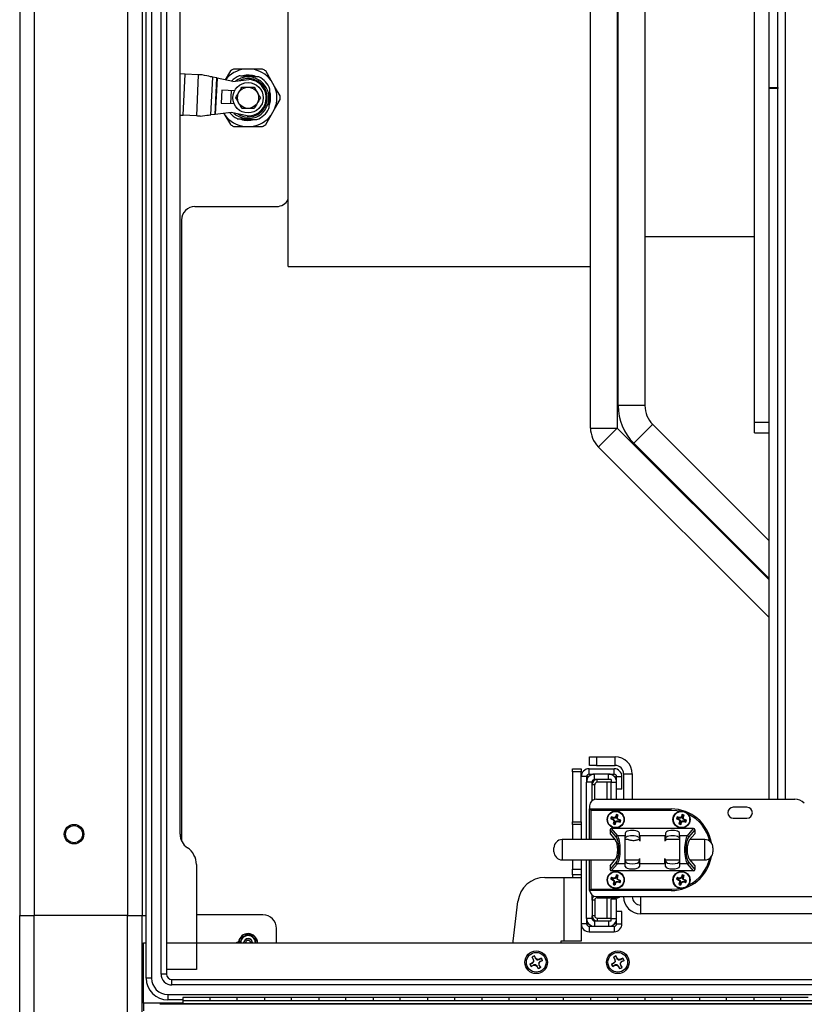
# Model space of a CAD drawing. Units: inches. Extents: x 0.4 to 16.6, y 0.2 to 10.8.
# Drawn here: x 4.9 to 5.7, y 5.9 to 6.8 of the extents above; entities that cross this region are included whole.
import ezdxf

# ---------------------------------------------------------------- set-up
doc = ezdxf.new("R2010")
doc.units = ezdxf.units.IN
doc.header["$MEASUREMENT"] = 0

msp = doc.modelspace()

# ---------------------------------------------------------------- linework, layer by layer
at = {"color": 7, "linetype": 'Continuous', "lineweight": 25}
for p, q in [((5.05466, 5.91031), (5.05466, 7.52281)), ((5.05966, 7.52281), (5.05966, 5.91031)), ((5.06841, 5.91406), (5.06841, 7.51906)), ((5.07341, 7.51906), (5.07341, 5.91406)), ((4.93841, 7.46781), (4.93841, 5.96781)), ((4.95171, 7.46781), (4.95171, 5.96781)), ((5.03761, 7.46781), (5.03761, 5.96781)), ((5.05091, 7.46781), (5.05091, 5.96781)), ((5.62751, 6.72978), (5.62751, 7.41156)), ((5.63551, 6.72978), (5.63551, 7.41156)), ((5.08591, 6.04281), (5.08591, 7.39281)), ((5.46334, 6.41639), (5.46334, 7.10825)), ((5.48784, 7.10825), (5.48784, 6.41639)), ((5.48884, 6.4371), (5.48884, 7.08754)), ((5.51334, 7.08754), (5.51334, 6.4371)), ((5.61414, 6.42177), (5.61414, 7.0635)), ((5.18544, 6.56522), (5.18544, 6.92005)), ((5.09047, 6.74212), (5.08591, 6.74234)), ((5.08864, 6.70417), (5.09047, 6.74212)), ((5.10268, 6.74153), (5.09047, 6.74212)), ((5.10268, 6.74153), (5.10085, 6.70358)), ((5.1322, 6.74499), (5.12749, 6.73683)), ((5.14518, 6.74669), (5.13514, 6.74669)), ((5.15164, 6.74669), (5.14518, 6.74669)), ((5.16964, 6.73629), (5.16462, 6.74499)), ((5.11423, 6.70459), (5.1159, 6.73928)), ((5.11935, 6.73855), (5.1159, 6.73928)), ((5.11935, 6.73855), (5.11773, 6.70497)), ((5.11991, 6.73843), (5.1183, 6.70504)), ((5.13436, 6.73537), (5.11991, 6.73843)), ((5.13436, 6.73537), (5.14922, 6.73702)), ((5.15541, 6.73659), (5.15536, 6.73553)), ((5.17287, 6.7307), (5.16964, 6.73629)), ((5.12431, 6.72728), (5.12374, 6.71549)), ((5.13599, 6.72672), (5.12431, 6.72728)), ((5.13293, 6.72687), (5.13236, 6.71507)), ((5.17789, 6.72201), (5.17287, 6.7307)), ((5.62751, 6.72873), (5.62751, 6.72978)), ((5.62751, 6.72978), (5.63551, 6.72978)), ((5.62751, 6.07501), (5.62751, 6.72873)), ((5.63551, 6.72873), (5.62751, 6.72873)), ((5.63551, 6.72978), (5.63551, 6.72873)), ((5.63551, 6.07501), (5.63551, 6.72873)), ((5.12374, 6.71549), (5.13552, 6.71492)), ((5.16805, 6.71356), (5.16895, 6.71722)), ((5.17287, 6.70992), (5.17789, 6.71861)), ((5.08591, 6.7043), (5.08864, 6.70417)), ((5.10085, 6.70358), (5.08864, 6.70417)), ((5.11773, 6.70497), (5.11423, 6.70459)), ((5.13297, 6.70667), (5.1183, 6.70504)), ((5.12626, 6.70592), (5.12718, 6.70432)), ((5.12718, 6.70432), (5.1322, 6.69563)), ((5.14761, 6.7036), (5.13297, 6.70667)), ((5.16462, 6.69563), (5.16964, 6.70432)), ((5.16964, 6.70432), (5.17287, 6.70992)), ((5.10423, 6.70342), (5.10424, 6.70348)), ((5.14781, 6.70053), (5.1487, 6.70053)), ((5.13514, 6.69393), (5.14518, 6.69393)), ((5.14518, 6.69393), (5.15164, 6.69393)), ((5.15164, 6.69393), (5.16168, 6.69393)), ((5.09961, 6.62031), (5.17461, 6.62031)), ((5.08711, 6.60781), (5.08711, 6.03693)), ((5.51334, 6.59263), (5.61414, 6.59263)), ((5.18544, 6.56522), (5.46334, 6.56522)), ((5.51334, 6.4371), (5.48884, 6.4371)), ((5.46334, 6.41639), (5.48784, 6.41639)), ((5.52051, 6.41978), (5.62751, 6.31278)), ((5.61414, 6.41193), (5.61414, 6.42177)), ((5.61414, 6.41193), (5.62751, 6.41193)), ((5.62751, 6.24207), (5.47051, 6.39907)), ((5.46251, 6.10601), (5.46251, 6.11401)), ((5.46251, 6.11401), (5.46876, 6.11401)), ((5.46876, 6.10601), (5.46251, 6.10601)), ((5.46876, 6.11401), (5.46876, 6.10601)), ((5.46876, 6.11401), (5.48596, 6.11401)), ((5.46876, 6.10601), (5.48596, 6.10601)), ((5.48596, 6.10601), (5.48596, 6.11401)), ((5.44676, 6.10301), (5.45476, 6.10301)), ((5.44676, 6.10024), (5.44676, 6.10301)), ((5.45476, 6.10024), (5.44676, 6.10024)), ((5.44676, 6.10024), (5.44676, 6.05406)), ((5.45476, 6.10301), (5.45476, 6.10024)), ((5.45476, 6.05406), (5.45476, 6.10024)), ((5.46201, 6.09801), (5.46201, 6.10301)), ((5.46201, 6.10301), (5.48501, 6.10301)), ((5.46201, 6.09801), (5.46701, 6.09801)), ((5.46701, 6.09301), (5.46701, 6.09801)), ((5.48001, 6.09801), (5.46701, 6.09801)), ((5.48001, 6.09301), (5.48001, 6.09801)), ((5.48001, 6.09801), (5.48501, 6.09801)), ((5.48501, 6.09801), (5.48501, 6.10301)), ((5.49376, 6.09821), (5.49376, 6.07501)), ((5.49376, 6.09821), (5.50176, 6.09821)), ((5.50176, 6.09821), (5.50176, 6.07501)), ((5.45976, 6.09576), (5.45476, 6.09576)), ((5.45976, 6.09576), (5.45976, 6.09076)), ((5.46176, 6.09576), (5.45976, 6.09576)), ((5.46476, 6.09076), (5.45976, 6.09076)), ((5.45976, 6.03776), (5.45976, 6.09076)), ((5.46476, 6.08826), (5.46476, 6.09076)), ((5.46547, 6.09076), (5.46476, 6.09076)), ((5.46726, 6.08826), (5.46476, 6.08826)), ((5.46476, 6.07401), (5.46476, 6.08826)), ((5.46951, 6.09301), (5.46701, 6.09301)), ((5.46726, 6.07483), (5.46726, 6.08826)), ((5.46951, 6.09051), (5.46951, 6.09301)), ((5.48226, 6.09301), (5.46951, 6.09301)), ((5.48226, 6.09051), (5.46951, 6.09051)), ((5.47851, 6.07501), (5.47851, 6.09051)), ((5.48226, 6.09301), (5.48226, 6.09051)), ((5.48226, 6.09076), (5.48726, 6.09076)), ((5.48226, 6.07501), (5.48226, 6.09051)), ((5.48601, 6.09576), (5.48526, 6.09576)), ((5.48601, 6.09483), (5.48601, 6.09576)), ((5.48726, 6.09576), (5.49226, 6.09576)), ((5.48726, 6.09076), (5.48726, 6.09576)), ((5.48726, 6.07501), (5.48726, 6.09076)), ((5.49226, 6.08426), (5.49226, 6.09576)), ((5.49226, 6.08426), (5.48726, 6.08426)), ((5.46476, 6.07401), (5.46478, 6.07358)), ((5.46476, 6.07356), (5.46476, 6.07401)), ((5.46876, 6.07501), (5.65109, 6.07501)), ((5.46251, 6.06876), (5.46251, 6.06596)), ((5.46251, 6.03776), (5.46251, 6.06596)), ((5.46251, 6.06596), (5.53751, 6.06596)), ((5.53751, 6.06471), (5.46376, 6.06471)), ((5.48717, 6.05968), (5.48718, 6.06087)), ((5.53751, 6.06471), (5.53751, 6.06596)), ((5.54767, 6.05968), (5.54768, 6.06087)), ((5.60716, 6.06751), (5.59466, 6.06751)), ((5.44676, 6.05406), (5.45476, 6.05406)), ((5.44676, 6.05183), (5.44676, 6.05406)), ((5.45476, 6.05183), (5.44676, 6.05183)), ((5.44676, 6.05183), (5.44676, 6.03776)), ((5.45476, 6.05406), (5.45476, 6.05183)), ((5.45476, 6.05183), (5.45476, 6.03776)), ((5.48309, 6.05691), (5.48191, 6.05692)), ((5.48343, 6.05789), (5.4825, 6.05862)), ((5.48309, 6.05691), (5.48411, 6.05656)), ((5.48445, 6.05753), (5.48343, 6.05789)), ((5.48411, 6.05656), (5.48388, 6.05617)), ((5.48411, 6.05656), (5.48516, 6.05561)), ((5.48488, 6.05318), (5.48415, 6.05224)), ((5.48445, 6.05753), (5.48451, 6.05797)), ((5.48587, 6.05761), (5.48445, 6.05753)), ((5.48516, 6.05561), (5.48472, 6.0554)), ((5.48524, 6.05419), (5.4848, 6.05426)), ((5.48524, 6.05419), (5.48488, 6.05318)), ((5.48516, 6.05561), (5.48524, 6.05419)), ((5.48587, 6.05761), (5.48565, 6.05805)), ((5.48586, 6.05283), (5.48585, 6.05165)), ((5.48586, 6.05283), (5.48622, 6.05385)), ((5.48681, 6.05866), (5.48587, 6.05761)), ((5.48622, 6.05385), (5.48716, 6.05491)), ((5.48622, 6.05385), (5.4866, 6.05362)), ((5.48681, 6.05866), (5.48642, 6.05889)), ((5.48717, 6.05968), (5.48681, 6.05866)), ((5.48716, 6.05491), (5.48858, 6.05499)), ((5.48716, 6.05491), (5.48737, 6.05447)), ((5.48778, 6.05832), (5.48814, 6.05934)), ((5.48786, 6.05691), (5.48778, 6.05832)), ((5.48778, 6.05832), (5.48823, 6.05826)), ((5.48786, 6.05691), (5.4883, 6.05712)), ((5.48892, 6.05596), (5.48786, 6.05691)), ((5.48814, 6.05934), (5.48887, 6.06027)), ((5.48858, 6.05499), (5.48851, 6.05454)), ((5.48858, 6.05499), (5.4896, 6.05463)), ((5.48892, 6.05596), (5.48915, 6.05635)), ((5.48994, 6.0556), (5.48892, 6.05596)), ((5.4896, 6.05463), (5.49053, 6.0539)), ((5.48994, 6.0556), (5.49112, 6.05559)), ((5.54359, 6.05691), (5.54241, 6.05692)), ((5.54393, 6.05789), (5.543, 6.05862)), ((5.54359, 6.05691), (5.54461, 6.05656)), ((5.54495, 6.05753), (5.54393, 6.05789)), ((5.54461, 6.05656), (5.54438, 6.05617)), ((5.54461, 6.05656), (5.54566, 6.05561)), ((5.54538, 6.05318), (5.54465, 6.05224)), ((5.54495, 6.05753), (5.54501, 6.05797)), ((5.54637, 6.05761), (5.54495, 6.05753)), ((5.54566, 6.05561), (5.54522, 6.0554)), ((5.54574, 6.05419), (5.5453, 6.05426)), ((5.54574, 6.05419), (5.54538, 6.05318)), ((5.54566, 6.05561), (5.54574, 6.05419)), ((5.54637, 6.05761), (5.54615, 6.05805)), ((5.54636, 6.05283), (5.54635, 6.05165)), ((5.54636, 6.05283), (5.54672, 6.05385)), ((5.54731, 6.05866), (5.54637, 6.05761)), ((5.54672, 6.05385), (5.54766, 6.05491)), ((5.54672, 6.05385), (5.5471, 6.05362)), ((5.54731, 6.05866), (5.54692, 6.05889)), ((5.54767, 6.05968), (5.54731, 6.05866)), ((5.54766, 6.05491), (5.54908, 6.05499)), ((5.54766, 6.05491), (5.54787, 6.05447)), ((5.54828, 6.05832), (5.54864, 6.05934)), ((5.54836, 6.05691), (5.54828, 6.05832)), ((5.54828, 6.05832), (5.54873, 6.05826)), ((5.54836, 6.05691), (5.5488, 6.05712)), ((5.54942, 6.05596), (5.54836, 6.05691)), ((5.54864, 6.05934), (5.54937, 6.06027)), ((5.54908, 6.05499), (5.54901, 6.05454)), ((5.54908, 6.05499), (5.5501, 6.05463)), ((5.54942, 6.05596), (5.54965, 6.05635)), ((5.55044, 6.0556), (5.54942, 6.05596)), ((5.5501, 6.05463), (5.55103, 6.0539)), ((5.55044, 6.0556), (5.55162, 6.05559)), ((5.59466, 6.05751), (5.60716, 6.05751)), ((5.48125, 6.04676), (5.48125, 6.04317)), ((5.4869, 6.0402), (5.48125, 6.04676)), ((5.48125, 6.04317), (5.48643, 6.03715)), ((5.48242, 6.04796), (5.48809, 6.04138)), ((5.55807, 6.04796), (5.48242, 6.04796)), ((5.49525, 6.04378), (5.49525, 6.04138)), ((5.50825, 6.04159), (5.50825, 6.04378)), ((5.53225, 6.04378), (5.53225, 6.04159)), ((5.54525, 6.04138), (5.54525, 6.04378)), ((5.55241, 6.04138), (5.55807, 6.04796)), ((5.55925, 6.04676), (5.5536, 6.0402)), ((5.55406, 6.03715), (5.55925, 6.04317)), ((5.55925, 6.04676), (5.55925, 6.04317)), ((5.48591, 6.03776), (5.43721, 6.03776)), ((5.49525, 6.04138), (5.48809, 6.04138)), ((5.49525, 6.01554), (5.49525, 6.04138)), ((5.49787, 6.03776), (5.49525, 6.03776)), ((5.50825, 6.03776), (5.50759, 6.03776)), ((5.50825, 6.04159), (5.50825, 6.0368)), ((5.50875, 6.04138), (5.50875, 6.03648)), ((5.53175, 6.04138), (5.50875, 6.04138)), ((5.53175, 6.04138), (5.53175, 6.03648)), ((5.53225, 6.04159), (5.53225, 6.0368)), ((5.54525, 6.03776), (5.53225, 6.03776)), ((5.54525, 6.04138), (5.54525, 6.01554)), ((5.55241, 6.04138), (5.54525, 6.04138)), ((5.56846, 6.03776), (5.55459, 6.03776)), ((5.42971, 6.02864), (5.42971, 6.03026)), ((5.42971, 6.02666), (5.42971, 6.02864)), ((5.57596, 6.03026), (5.57596, 6.02864)), ((5.57596, 6.02864), (5.57596, 6.02666)), ((5.43721, 6.01916), (5.48591, 6.01916)), ((5.44676, 6.01916), (5.44676, 6.01051)), ((5.45476, 6.01916), (5.45476, 6.01051)), ((5.45976, 5.96526), (5.45976, 6.01916)), ((5.46251, 5.99096), (5.46251, 6.01916)), ((5.48125, 6.01375), (5.48643, 6.01977)), ((5.48125, 6.01015), (5.4869, 6.01671)), ((5.48809, 6.01554), (5.48242, 6.00896)), ((5.49525, 6.01554), (5.48809, 6.01554)), ((5.49525, 6.01916), (5.50825, 6.01916)), ((5.49525, 6.01314), (5.49525, 6.01554)), ((5.50825, 6.01532), (5.50825, 6.02012)), ((5.50825, 6.01532), (5.50825, 6.01314)), ((5.50875, 6.01554), (5.50875, 6.02043)), ((5.53175, 6.01554), (5.50875, 6.01554)), ((5.53175, 6.01554), (5.53175, 6.02043)), ((5.53225, 6.01532), (5.53225, 6.02012)), ((5.53225, 6.01916), (5.54525, 6.01916)), ((5.53225, 6.01314), (5.53225, 6.01532)), ((5.55241, 6.01554), (5.54525, 6.01554)), ((5.54525, 6.01554), (5.54525, 6.01314)), ((5.55807, 6.00896), (5.55241, 6.01554)), ((5.5536, 6.01671), (5.55925, 6.01015)), ((5.55406, 6.01977), (5.55925, 6.01375)), ((5.55459, 6.01916), (5.56846, 6.01916)), ((5.10091, 6.01475), (5.10091, 5.91831)), ((5.44676, 6.01051), (5.45476, 6.01051)), ((5.44676, 6.00551), (5.44676, 6.01051)), ((5.45476, 6.01051), (5.45476, 6.00551)), ((5.48125, 6.01375), (5.48125, 6.01015)), ((5.55807, 6.00896), (5.48242, 6.00896)), ((5.55925, 6.01375), (5.55925, 6.01015)), ((5.42142, 6.00301), (5.43896, 6.00301)), ((5.43896, 5.94431), (5.43896, 6.00301)), ((5.43896, 6.00301), (5.45476, 6.00301)), ((5.45476, 6.00551), (5.44676, 6.00551)), ((5.44676, 6.00551), (5.44676, 6.00301)), ((5.45476, 6.00551), (5.45476, 6.00301)), ((5.45476, 6.00301), (5.45476, 5.94431)), ((5.48309, 6.00131), (5.48191, 6.00132)), ((5.48343, 6.00229), (5.4825, 6.00302)), ((5.48309, 6.00131), (5.48411, 6.00096)), ((5.48445, 6.00193), (5.48343, 6.00229)), ((5.48411, 6.00096), (5.48388, 6.00057)), ((5.48411, 6.00096), (5.48516, 6.00001)), ((5.48488, 5.99758), (5.48415, 5.99664)), ((5.48445, 6.00193), (5.48451, 6.00237)), ((5.48587, 6.00201), (5.48445, 6.00193)), ((5.48516, 6.00001), (5.48472, 5.9998)), ((5.48524, 5.99859), (5.4848, 5.99866)), ((5.48524, 5.99859), (5.48488, 5.99758)), ((5.48516, 6.00001), (5.48524, 5.99859)), ((5.48587, 6.00201), (5.48565, 6.00245)), ((5.48586, 5.99723), (5.48585, 5.99605)), ((5.48586, 5.99723), (5.48622, 5.99825)), ((5.48681, 6.00306), (5.48587, 6.00201)), ((5.48622, 5.99825), (5.48716, 5.99931)), ((5.48622, 5.99825), (5.4866, 5.99802)), ((5.48681, 6.00306), (5.48642, 6.00329)), ((5.48717, 6.00408), (5.48681, 6.00306)), ((5.48716, 5.99931), (5.48858, 5.99939)), ((5.48716, 5.99931), (5.48737, 5.99887)), ((5.48717, 6.00408), (5.48718, 6.00527)), ((5.48778, 6.00272), (5.48814, 6.00374)), ((5.48786, 6.00131), (5.48778, 6.00272)), ((5.48778, 6.00272), (5.48823, 6.00266)), ((5.48786, 6.00131), (5.4883, 6.00152)), ((5.48892, 6.00036), (5.48786, 6.00131)), ((5.48814, 6.00374), (5.48887, 6.00467)), ((5.48858, 5.99939), (5.48851, 5.99894)), ((5.48858, 5.99939), (5.4896, 5.99903)), ((5.48892, 6.00036), (5.48915, 6.00075)), ((5.48994, 6), (5.48892, 6.00036)), ((5.4896, 5.99903), (5.49053, 5.9983)), ((5.48994, 6), (5.49112, 5.99999)), ((5.54359, 6.00131), (5.54241, 6.00132)), ((5.54393, 6.00229), (5.543, 6.00302)), ((5.54359, 6.00131), (5.54461, 6.00096)), ((5.54495, 6.00193), (5.54393, 6.00229)), ((5.54461, 6.00096), (5.54438, 6.00057)), ((5.54461, 6.00096), (5.54566, 6.00001)), ((5.54538, 5.99758), (5.54465, 5.99664)), ((5.54495, 6.00193), (5.54501, 6.00237)), ((5.54637, 6.00201), (5.54495, 6.00193)), ((5.54566, 6.00001), (5.54522, 5.9998)), ((5.54574, 5.99859), (5.5453, 5.99866)), ((5.54574, 5.99859), (5.54538, 5.99758)), ((5.54566, 6.00001), (5.54574, 5.99859)), ((5.54637, 6.00201), (5.54615, 6.00245)), ((5.54636, 5.99723), (5.54635, 5.99605)), ((5.54636, 5.99723), (5.54672, 5.99825)), ((5.54731, 6.00306), (5.54637, 6.00201)), ((5.54672, 5.99825), (5.54766, 5.99931)), ((5.54672, 5.99825), (5.5471, 5.99802)), ((5.54731, 6.00306), (5.54692, 6.00329)), ((5.54767, 6.00408), (5.54731, 6.00306)), ((5.54766, 5.99931), (5.54908, 5.99939)), ((5.54766, 5.99931), (5.54787, 5.99887)), ((5.54767, 6.00408), (5.54768, 6.00527)), ((5.54828, 6.00272), (5.54864, 6.00374)), ((5.54836, 6.00131), (5.54828, 6.00272)), ((5.54828, 6.00272), (5.54873, 6.00266)), ((5.54836, 6.00131), (5.5488, 6.00152)), ((5.54942, 6.00036), (5.54836, 6.00131)), ((5.54864, 6.00374), (5.54937, 6.00467)), ((5.54908, 5.99939), (5.54901, 5.99894)), ((5.54908, 5.99939), (5.5501, 5.99903)), ((5.54942, 6.00036), (5.54965, 6.00075)), ((5.55044, 6), (5.54942, 6.00036)), ((5.5501, 5.99903), (5.55103, 5.9983)), ((5.55044, 6), (5.55162, 5.99999)), ((5.53751, 5.99096), (5.46251, 5.99096)), ((5.46376, 5.99221), (5.53751, 5.99221)), ((5.53751, 5.99221), (5.53751, 5.99096)), ((5.39226, 5.94431), (5.39659, 5.98094)), ((5.46476, 5.98201), (5.46476, 5.98676)), ((5.46726, 5.98201), (5.46476, 5.98201)), ((5.46476, 5.98201), (5.46476, 5.96776)), ((5.46726, 5.98201), (5.46726, 5.96776)), ((5.46876, 5.98531), (5.50956, 5.98531)), ((5.46951, 5.98426), (5.48751, 5.98426)), ((5.47851, 5.96551), (5.47851, 5.98426)), ((5.48726, 5.98301), (5.48226, 5.98301)), ((5.48226, 5.96551), (5.48226, 5.98301)), ((5.48601, 5.98301), (5.48601, 5.98426)), ((5.48726, 5.96526), (5.48726, 5.98301)), ((5.50956, 5.98531), (7.99226, 5.98531)), ((5.50956, 5.96951), (5.50956, 5.98531)), ((5.49226, 5.97176), (5.48726, 5.97176)), ((5.49226, 5.96026), (5.49226, 5.97176)), ((4.93841, 5.58111), (4.93841, 5.96781)), ((4.93841, 5.96781), (4.95171, 5.96781)), ((4.95171, 5.5825), (4.95171, 5.96781)), ((5.03761, 5.96781), (4.95171, 5.96781)), ((5.03761, 5.87406), (5.03761, 5.96781)), ((5.03761, 5.96781), (5.05091, 5.96781)), ((5.05091, 5.87406), (5.05091, 5.96781)), ((5.05091, 5.96781), (5.05466, 5.96781)), ((5.16211, 5.96856), (5.10091, 5.96856)), ((5.46476, 5.96526), (5.45976, 5.96526)), ((5.45976, 5.96526), (5.45976, 5.96026)), ((5.46726, 5.96776), (5.46476, 5.96776)), ((5.46476, 5.96526), (5.46476, 5.96776)), ((5.46476, 5.96526), (5.46547, 5.96526)), ((5.46701, 5.96301), (5.46701, 5.95801)), ((5.46701, 5.96301), (5.46951, 5.96301)), ((5.46951, 5.96551), (5.46951, 5.96301)), ((5.46951, 5.96551), (5.48226, 5.96551)), ((5.46951, 5.96301), (5.48226, 5.96301)), ((5.48001, 5.96301), (5.48001, 5.95801)), ((5.48226, 5.96301), (5.48226, 5.96551)), ((5.48226, 5.96526), (5.48726, 5.96526)), ((5.48601, 5.96026), (5.48601, 5.96119)), ((5.48726, 5.96026), (5.48726, 5.96526)), ((7.99226, 5.96951), (5.50956, 5.96951)), ((5.17461, 5.94281), (5.17461, 5.95606)), ((5.45976, 5.96026), (5.45476, 5.96026)), ((5.45976, 5.96026), (5.46176, 5.96026)), ((5.46201, 5.95801), (5.46201, 5.95301)), ((5.46201, 5.95801), (5.46701, 5.95801)), ((5.46201, 5.95301), (5.48501, 5.95301)), ((5.46701, 5.95801), (5.48001, 5.95801)), ((5.48001, 5.95801), (5.48501, 5.95801)), ((5.48501, 5.95801), (5.48501, 5.95301)), ((5.48526, 5.96026), (5.48601, 5.96026)), ((5.48726, 5.96026), (5.49226, 5.96026)), ((5.05231, 5.94281), (5.05466, 5.94281)), ((5.05231, 5.88736), (5.05231, 5.94281)), ((5.07341, 5.94281), (6.79159, 5.94281)), ((5.13972, 5.94358), (5.13759, 5.94281)), ((5.14035, 5.94284), (5.14035, 5.94281)), ((5.14234, 5.9477), (5.14163, 5.94378)), ((5.1559, 5.94525), (5.15287, 5.94782)), ((5.15548, 5.94294), (5.1559, 5.94525)), ((5.39226, 5.94281), (5.39226, 5.94431)), ((5.43896, 5.94431), (5.43596, 5.94431)), ((5.43596, 5.94431), (5.43596, 5.94281)), ((5.45476, 5.94431), (5.43896, 5.94431)), ((5.40959, 5.92958), (5.41068, 5.9275)), ((5.40963, 5.92953), (5.40959, 5.92958)), ((5.4109, 5.92756), (5.40963, 5.92953)), ((5.41085, 5.9257), (5.4097, 5.92432)), ((5.40984, 5.92414), (5.4112, 5.92559)), ((5.4109, 5.92756), (5.41068, 5.9275)), ((5.41068, 5.9275), (5.41085, 5.9257)), ((5.4112, 5.92559), (5.41085, 5.9257)), ((5.41282, 5.92862), (5.41172, 5.9307)), ((5.41173, 5.93064), (5.41172, 5.9307)), ((5.41173, 5.93064), (5.41264, 5.92848)), ((5.41264, 5.92848), (5.41282, 5.92862)), ((5.41264, 5.92848), (5.4141, 5.92712)), ((5.41421, 5.92747), (5.41282, 5.92862)), ((5.4141, 5.92712), (5.41421, 5.92747)), ((5.416, 5.92764), (5.41421, 5.92747)), ((5.41698, 5.92568), (5.41562, 5.92422)), ((5.41598, 5.92411), (5.41713, 5.9255)), ((5.41808, 5.92873), (5.416, 5.92764)), ((5.41607, 5.92742), (5.416, 5.92764)), ((5.41607, 5.92742), (5.41804, 5.92869)), ((5.41915, 5.92659), (5.41698, 5.92568)), ((5.41698, 5.92568), (5.41713, 5.9255)), ((5.41713, 5.9255), (5.41921, 5.9266)), ((5.41804, 5.92869), (5.41808, 5.92873)), ((5.41915, 5.92659), (5.41921, 5.9266)), ((5.48459, 5.92958), (5.48568, 5.9275)), ((5.48463, 5.92953), (5.48459, 5.92958)), ((5.4859, 5.92756), (5.48463, 5.92953)), ((5.48585, 5.9257), (5.4847, 5.92432)), ((5.48484, 5.92414), (5.4862, 5.92559)), ((5.4859, 5.92756), (5.48568, 5.9275)), ((5.48568, 5.9275), (5.48585, 5.9257)), ((5.4862, 5.92559), (5.48585, 5.9257)), ((5.48782, 5.92862), (5.48672, 5.9307)), ((5.48673, 5.93064), (5.48672, 5.9307)), ((5.48673, 5.93064), (5.48764, 5.92848)), ((5.48764, 5.92848), (5.48782, 5.92862)), ((5.48764, 5.92848), (5.4891, 5.92712)), ((5.48921, 5.92747), (5.48782, 5.92862)), ((5.4891, 5.92712), (5.48921, 5.92747)), ((5.491, 5.92764), (5.48921, 5.92747)), ((5.49198, 5.92568), (5.49062, 5.92422)), ((5.49098, 5.92411), (5.49213, 5.9255)), ((5.49308, 5.92873), (5.491, 5.92764)), ((5.49107, 5.92742), (5.491, 5.92764)), ((5.49107, 5.92742), (5.49304, 5.92869)), ((5.49415, 5.92659), (5.49198, 5.92568)), ((5.49198, 5.92568), (5.49213, 5.9255)), ((5.49213, 5.9255), (5.49421, 5.9266)), ((5.49304, 5.92869), (5.49308, 5.92873)), ((5.49415, 5.92659), (5.49421, 5.9266)), ((5.10091, 5.91831), (5.07341, 5.91831)), ((5.4097, 5.92432), (5.40762, 5.92322)), ((5.40768, 5.92323), (5.40762, 5.92322)), ((5.40768, 5.92323), (5.40984, 5.92414)), ((5.40874, 5.92108), (5.41083, 5.92218)), ((5.40879, 5.92113), (5.40874, 5.92108)), ((5.41076, 5.9224), (5.40879, 5.92113)), ((5.40984, 5.92414), (5.4097, 5.92432)), ((5.41076, 5.9224), (5.41083, 5.92218)), ((5.41083, 5.92218), (5.41262, 5.92235)), ((5.41273, 5.9227), (5.41262, 5.92235)), ((5.41262, 5.92235), (5.41401, 5.92119)), ((5.41418, 5.92134), (5.41273, 5.9227)), ((5.41418, 5.92134), (5.41401, 5.92119)), ((5.41401, 5.92119), (5.4151, 5.91911)), ((5.41509, 5.91918), (5.41418, 5.92134)), ((5.41509, 5.91918), (5.4151, 5.91911)), ((5.41562, 5.92422), (5.41598, 5.92411)), ((5.41592, 5.92226), (5.41614, 5.92232)), ((5.41592, 5.92226), (5.41719, 5.92028)), ((5.41614, 5.92232), (5.41598, 5.92411)), ((5.41724, 5.92024), (5.41614, 5.92232)), ((5.41719, 5.92028), (5.41724, 5.92024)), ((5.4847, 5.92432), (5.48262, 5.92322)), ((5.48268, 5.92323), (5.48262, 5.92322)), ((5.48268, 5.92323), (5.48484, 5.92414)), ((5.48374, 5.92108), (5.48583, 5.92218)), ((5.48379, 5.92113), (5.48374, 5.92108)), ((5.48576, 5.9224), (5.48379, 5.92113)), ((5.48484, 5.92414), (5.4847, 5.92432)), ((5.48576, 5.9224), (5.48583, 5.92218)), ((5.48583, 5.92218), (5.48762, 5.92235)), ((5.48773, 5.9227), (5.48762, 5.92235)), ((5.48762, 5.92235), (5.48901, 5.92119)), ((5.48918, 5.92134), (5.48773, 5.9227)), ((5.48918, 5.92134), (5.48901, 5.92119)), ((5.48901, 5.92119), (5.4901, 5.91911)), ((5.49009, 5.91918), (5.48918, 5.92134)), ((5.49009, 5.91918), (5.4901, 5.91911)), ((5.49062, 5.92422), (5.49098, 5.92411)), ((5.49092, 5.92226), (5.49114, 5.92232)), ((5.49092, 5.92226), (5.49219, 5.92028)), ((5.49114, 5.92232), (5.49098, 5.92411)), ((5.49224, 5.92024), (5.49114, 5.92232)), ((5.49219, 5.92028), (5.49224, 5.92024)), ((5.05966, 5.91031), (5.05466, 5.91031)), ((5.07341, 5.91406), (5.06841, 5.91406)), ((5.07841, 5.90406), (5.07841, 5.90906)), ((5.07841, 5.90906), (8.13341, 5.90906)), ((8.13341, 5.90406), (5.07841, 5.90406)), ((5.07466, 5.89531), (8.13716, 5.89531)), ((5.07466, 5.89531), (5.07466, 5.89031)), ((5.08841, 5.89031), (5.07466, 5.89031)), ((5.11341, 5.89256), (5.08841, 5.89256)), ((5.08841, 5.89256), (5.08841, 5.88987)), ((5.08841, 5.88987), (5.08841, 5.88691)), ((5.08841, 5.88987), (8.13841, 5.88987)), ((5.13841, 5.89256), (5.11341, 5.89256)), ((5.11341, 5.89256), (5.11341, 5.88987)), ((5.16341, 5.89256), (5.13841, 5.89256)), ((5.13841, 5.88987), (5.13841, 5.89256)), ((5.18841, 5.89256), (5.16341, 5.89256)), ((5.16341, 5.89256), (5.16341, 5.88987)), ((5.21341, 5.89256), (5.18841, 5.89256)), ((5.18841, 5.88987), (5.18841, 5.89256)), ((5.23841, 5.89256), (5.21341, 5.89256)), ((5.21341, 5.89256), (5.21341, 5.88987)), ((5.26341, 5.89256), (5.23841, 5.89256)), ((5.23841, 5.88987), (5.23841, 5.89256)), ((5.28841, 5.89256), (5.26341, 5.89256)), ((5.26341, 5.89256), (5.26341, 5.88987)), ((5.31341, 5.89256), (5.28841, 5.89256)), ((5.28841, 5.88987), (5.28841, 5.89256)), ((5.33841, 5.89256), (5.31341, 5.89256)), ((5.31341, 5.89256), (5.31341, 5.88987)), ((5.36341, 5.89256), (5.33841, 5.89256)), ((5.33841, 5.88987), (5.33841, 5.89256)), ((5.38841, 5.89256), (5.36341, 5.89256)), ((5.36341, 5.89256), (5.36341, 5.88987)), ((5.41341, 5.89256), (5.38841, 5.89256)), ((5.38841, 5.88987), (5.38841, 5.89256)), ((5.43841, 5.89256), (5.41341, 5.89256)), ((5.41341, 5.89256), (5.41341, 5.88987)), ((5.46341, 5.89256), (5.43841, 5.89256)), ((5.43841, 5.88987), (5.43841, 5.89256)), ((5.48841, 5.89256), (5.46341, 5.89256)), ((5.46341, 5.89256), (5.46341, 5.88987)), ((5.51341, 5.89256), (5.48841, 5.89256)), ((5.48841, 5.88987), (5.48841, 5.89256)), ((5.53841, 5.89256), (5.51341, 5.89256)), ((5.51341, 5.89256), (5.51341, 5.88987)), ((5.56341, 5.89256), (5.53841, 5.89256)), ((5.53841, 5.88987), (5.53841, 5.89256)), ((5.58841, 5.89256), (5.56341, 5.89256)), ((5.56341, 5.89256), (5.56341, 5.88987)), ((5.61341, 5.89256), (5.58841, 5.89256)), ((5.58841, 5.88987), (5.58841, 5.89256)), ((5.63841, 5.89256), (5.61341, 5.89256)), ((5.61341, 5.89256), (5.61341, 5.88987)), ((5.66341, 5.89256), (5.63841, 5.89256)), ((5.63841, 5.88987), (5.63841, 5.89256)), ((5.05231, 5.88736), (5.05231, 5.88031)), ((8.1595, 5.88625), (5.06733, 5.88625)), ((5.08841, 5.88625), (5.08841, 5.88691)), ((5.08841, 5.88691), (8.13841, 5.88691))]:
    msp.add_line(p, q, dxfattribs=at)
at = {"color": 8, "linetype": 'Continuous', "lineweight": 25}
for p, q in [((5.64256, 6.07501), (5.64256, 7.42301)), ((5.48784, 6.41639), (5.62751, 6.27672)), ((5.61414, 6.42177), (5.62751, 6.42177)), ((5.62751, 6.27813), (5.50319, 6.40245)), ((5.46537, 6.07401), (5.46476, 6.07401)), ((5.46376, 6.06471), (5.46376, 6.03776)), ((5.43721, 6.03776), (5.43721, 6.02942)), ((5.56846, 6.02942), (5.56846, 6.03776)), ((5.43721, 6.02942), (5.43721, 6.01916)), ((5.56846, 6.01916), (5.56846, 6.02942)), ((5.46376, 6.01916), (5.46376, 5.99221)), ((5.46951, 5.98426), (5.46951, 5.98531)), ((5.48751, 5.98531), (5.48751, 5.98426)), ((5.08841, 5.88736), (5.05231, 5.88736))]:
    msp.add_line(p, q, dxfattribs=at)
at = {"color": 7, "linetype": 'Continuous', "lineweight": 25, "flags": 128}
for points in [[(5.10607, 6.74137), (5.10565, 6.74139), (5.10524, 6.74141), (5.10481, 6.74143), (5.10439, 6.74145), (5.10397, 6.74147), (5.10354, 6.74149), (5.10311, 6.74151), (5.10268, 6.74153)], [(5.1159, 6.73928), (5.11507, 6.73946), (5.11386, 6.73972), (5.1123, 6.74005), (5.11044, 6.74044), (5.10835, 6.74088), (5.10607, 6.74137)], [(5.11991, 6.73843), (5.1198, 6.73846), (5.1197, 6.73848), (5.1196, 6.7385), (5.11951, 6.73852), (5.11944, 6.73853), (5.11938, 6.73855), (5.11935, 6.73855)], [(5.10424, 6.70348), (5.10655, 6.70373), (5.10868, 6.70397), (5.11057, 6.70418), (5.11216, 6.70436), (5.11339, 6.70449), (5.11423, 6.70459)], [(5.1183, 6.70504), (5.11819, 6.70502), (5.11808, 6.70501), (5.11798, 6.705), (5.1179, 6.70499), (5.11782, 6.70498), (5.11777, 6.70498), (5.11773, 6.70497)], [(5.10423, 6.70342), (5.10382, 6.70344), (5.1034, 6.70346), (5.10298, 6.70348), (5.10256, 6.7035), (5.10213, 6.70352), (5.10171, 6.70354), (5.10128, 6.70356), (5.10085, 6.70358)], [(5.47051, 6.39907), (5.47078, 6.39933), (5.47156, 6.40011), (5.47284, 6.40139), (5.47457, 6.40312), (5.4767, 6.40526), (5.47918, 6.40773), (5.48191, 6.41047), (5.48483, 6.41338), (5.48784, 6.41639)], [(5.52051, 6.41978), (5.52025, 6.41952), (5.51947, 6.41873), (5.51819, 6.41746), (5.51646, 6.41573), (5.51433, 6.41359), (5.51185, 6.41112), (5.50912, 6.40838), (5.5062, 6.40546), (5.50319, 6.40245)], [(5.46251, 6.06596), (5.46254, 6.06593), (5.46261, 6.06586), (5.46272, 6.06575), (5.46288, 6.06559), (5.46307, 6.0654), (5.46328, 6.06519), (5.46352, 6.06495), (5.46376, 6.06471)], [(5.46251, 5.99096), (5.46253, 5.99098), (5.46259, 5.99103), (5.46268, 5.99113), (5.46281, 5.99125), (5.46296, 5.9914), (5.46314, 5.99158), (5.46334, 5.99178), (5.46355, 5.99199), (5.46376, 5.99221)], [(5.14163, 5.94378), (5.14153, 5.94289), (5.14153, 5.94281)]]:
    msp.add_lwpolyline(points, dxfattribs=at)
at = {"color": 8, "linetype": 'Continuous', "lineweight": 25, "flags": 128}
for points in [[(5.54512, 6.0639), (5.54267, 6.06434), (5.53751, 6.06471)], [(5.53751, 5.99221), (5.54267, 5.99258), (5.54512, 5.99302)]]:
    msp.add_lwpolyline(points, dxfattribs=at)
at = {"color": 7, "linetype": 'Continuous', "lineweight": 25}
for centre, radius in [((5.14841, 6.72031), 0.01398), ((5.14841, 6.72031), 0.00975), ((5.48651, 6.05626), 0.00787), ((5.48651, 6.05626), 0.00748), ((5.54701, 6.05626), 0.00787), ((5.54701, 6.05626), 0.00748), ((4.98841, 6.04281), 0.00899), ((4.98841, 6.04281), 0.00787), ((5.48651, 6.00066), 0.00787), ((5.48651, 6.00066), 0.00748), ((5.54701, 6.00066), 0.00787), ((5.54701, 6.00066), 0.00748), ((5.41341, 5.92491), 0.01041), ((5.41341, 5.92491), 0.00906), ((5.48841, 5.92491), 0.01041), ((5.48841, 5.92491), 0.00906)]:
    msp.add_circle(centre, radius, dxfattribs=at)
for centre, radius, start, end in [((5.14841, 6.72031), 0.02657, 96.97813, 141.61825), ((5.14841, 6.72031), 0.02953, 116.70485, 123.29515), ((5.14841, 6.72031), 0.02165, 111.86082, 134.94128), ((5.14841, 6.72031), 0.02077, 70.62446, 103.07907), ((5.14841, 6.72031), 0.02657, 36.97813, 83.02187), ((5.14841, 6.72031), 0.02953, 56.70485, 63.29515), ((5.14841, 6.72031), 0.01919, 357.24084, 126.91945), ((5.14841, 6.72031), 0.01772, 236.99164, 66.75353), ((5.14841, 6.72031), 0.01772, 66.75353, 117.49004), ((5.14841, 6.72031), 0.01673, 267.24084, 87.24084), ((5.14841, 6.72031), 0.02165, 21.86082, 62.62087), ((5.14841, 6.72031), 0.02077, 351.45403, 14.69689), ((5.14841, 6.72031), 0.02657, 336.97813, 23.02187), ((5.14841, 6.72031), 0.02953, 356.70485, 3.29515), ((5.14841, 6.72031), 0.01919, 227.56224, 357.24084), ((5.14841, 6.72031), 0.02657, 216.97813, 263.02187), ((5.14841, 6.72031), 0.02165, 219.53232, 242.62087), ((5.14841, 6.72031), 0.02657, 276.97813, 323.02187), ((5.14841, 6.72031), 0.02165, 291.86082, 332.62087), ((5.14841, 6.72031), 0.02953, 236.70485, 243.29515), ((5.14841, 6.72031), 0.02077, 251.77099, 285.23806), ((5.14841, 6.72031), 0.02953, 296.70485, 303.29515), ((5.17461, 6.63281), 0.0125, 270, 329.9983), ((5.09961, 6.60781), 0.0125, 90, 180), ((5.53784, 6.4371), 0.049, 180, 225), ((5.53784, 6.4371), 0.0245, 180, 225), ((5.48784, 6.41639), 0.0245, 180, 225), ((5.48596, 6.09821), 0.0158, 0, 90), ((5.48596, 6.09821), 0.0078, 0, 90), ((5.46201, 6.09576), 0.00725, 90, 180), ((5.46701, 6.09076), 0.00725, 90, 180), ((5.46201, 6.09576), 0.00225, 90, 180), ((5.48001, 6.09076), 0.00725, 0, 90), ((5.48501, 6.09576), 0.00725, 0, 90), ((5.48501, 6.09576), 0.00225, 0, 90), ((5.46951, 6.08826), 0.00475, 90, 180), ((5.46701, 6.09076), 0.00225, 90, 180), ((5.46951, 6.08826), 0.00225, 90, 180), ((5.46876, 6.06876), 0.00625, 90, 180), ((5.65109, 6.06251), 0.0125, 45, 90), ((5.59241, 6.01943), 0.1131, 158.50782, 159.57861), ((5.48651, 6.05626), 0.00466, 59.54902, 81.77857), ((5.53751, 6.02846), 0.0375, 9.61208, 90), ((5.65291, 6.01943), 0.1131, 158.50782, 159.57861), ((5.54701, 6.05626), 0.00466, 59.54902, 81.77857), ((5.59466, 6.06251), 0.005, 90, 270), ((5.60716, 6.06251), 0.005, 270, 90), ((5.48651, 6.05626), 0.00466, 149.54902, 171.77857), ((5.52328, 6.16198), 0.11291, 248.50563, 249.57822), ((5.44923, 5.95097), 0.11267, 71.74843, 72.82327), ((5.48651, 6.05626), 0.00349, 152.15614, 169.17145), ((5.56981, 6.14935), 0.12675, 227.31795, 227.83405), ((5.59236, 6.01879), 0.11326, 161.75184, 162.8211), ((5.48651, 6.05626), 0.00466, 239.54902, 261.77857), ((5.49345, 5.93044), 0.12784, 93.4972, 94.00884), ((5.6114, 6.06312), 0.12692, 183.48993, 184.00534), ((5.48651, 6.05626), 0.00349, 242.15614, 259.17145), ((5.58107, 5.97161), 0.12875, 137.31879, 137.82688), ((5.38243, 6.09239), 0.11115, 338.49845, 339.58798), ((5.39476, 6.13834), 0.12495, 317.31105, 317.83461), ((5.48651, 6.05626), 0.00349, 62.15614, 79.17145), ((5.47952, 6.18289), 0.12866, 273.49767, 274.00612), ((5.38156, 6.09344), 0.11232, 341.74737, 342.82557), ((5.3598, 6.04926), 0.12874, 3.4994, 4.00752), ((5.39958, 5.95919), 0.13214, 47.32847, 47.82352), ((5.5237, 6.16123), 0.11234, 251.74683, 252.82486), ((5.44992, 5.95098), 0.11244, 68.50263, 69.57969), ((5.48651, 6.05626), 0.00349, 332.15614, 349.17145), ((5.48651, 6.05626), 0.00466, 329.54902, 351.77857), ((5.54701, 6.05626), 0.00466, 149.54902, 171.77857), ((5.58363, 6.16159), 0.11249, 248.50361, 249.58024), ((5.50987, 5.95143), 0.11219, 71.74705, 72.82658), ((5.54701, 6.05626), 0.00349, 152.15614, 169.17145), ((5.62797, 6.14679), 0.12329, 227.3107, 227.8413), ((5.65204, 6.01905), 0.1124, 161.74775, 162.82518), ((5.54701, 6.05626), 0.00466, 239.54902, 261.77857), ((5.55391, 5.93103), 0.12725, 93.49601, 94.01002), ((5.6719, 6.06312), 0.12692, 183.48993, 184.00534), ((5.54701, 6.05626), 0.00349, 242.15614, 259.17145), ((5.64157, 5.97161), 0.12875, 137.31879, 137.82688), ((5.44115, 6.09307), 0.11306, 338.50763, 339.5788), ((5.45526, 6.13834), 0.12495, 317.31105, 317.83461), ((5.54701, 6.05626), 0.00349, 62.15614, 79.17145), ((5.54002, 6.18289), 0.12866, 273.49767, 274.00612), ((5.44206, 6.09344), 0.11232, 341.74737, 342.82557), ((5.41493, 6.04891), 0.13412, 3.5096, 3.99732), ((5.4634, 5.96284), 0.12721, 47.31493, 47.82913), ((5.5842, 6.16123), 0.11234, 251.74683, 252.82486), ((5.51062, 5.9515), 0.11188, 68.50105, 69.58355), ((5.54701, 6.05626), 0.00349, 332.15614, 349.17145), ((5.54701, 6.05626), 0.00466, 329.54902, 351.77857), ((5.10091, 6.04281), 0.015, 180, 236.25101), ((5.43721, 6.03026), 0.0075, 90, 180), ((5.48823, 6.04004), 0.00135, 96.1471, 172.97298), ((5.55226, 6.04004), 0.00135, 7.01507, 83.86485), ((5.56846, 6.03026), 0.0075, 0, 90), ((5.08216, 6.01475), 0.01875, 0, 56.25101), ((5.43721, 6.02666), 0.0075, 180, 270), ((5.56846, 6.02666), 0.0075, 270, 360), ((5.48823, 6.01688), 0.00135, 187.02702, 263.8529), ((5.53751, 6.02846), 0.0375, 270, 350.38792), ((5.55226, 6.01688), 0.00135, 276.13515, 352.98493), ((5.42142, 5.97801), 0.025, 90, 173.26189), ((5.48651, 6.00066), 0.00466, 149.54902, 171.77857), ((5.52322, 6.10625), 0.11277, 248.50512, 249.57911), ((5.44919, 5.89525), 0.1128, 71.74902, 72.82268), ((5.48651, 6.00066), 0.00349, 152.15614, 169.17145), ((5.56935, 6.09325), 0.12608, 227.31657, 227.83543), ((5.59227, 5.96322), 0.11317, 161.75133, 162.82148), ((5.49346, 5.87472), 0.12796, 93.49707, 94.00824), ((5.61138, 6.00752), 0.1269, 183.48984, 184.00534), ((5.48651, 6.00066), 0.00349, 242.15614, 259.17145), ((5.58159, 5.91554), 0.12945, 137.32041, 137.82576), ((5.38236, 6.03682), 0.11123, 338.49877, 339.58752), ((5.59245, 5.96381), 0.11314, 158.50795, 159.57833), ((5.39455, 6.08293), 0.12524, 317.3119, 317.83426), ((5.48651, 6.00066), 0.00349, 62.15614, 79.17145), ((5.48651, 6.00066), 0.00466, 59.54902, 81.77857), ((5.47957, 6.12651), 0.12788, 273.49649, 274.00804), ((5.38154, 6.03784), 0.11234, 341.74746, 342.82548), ((5.35978, 5.99366), 0.12877, 3.49948, 4.00749), ((5.39928, 5.90326), 0.13258, 47.3293, 47.8227), ((5.52362, 6.10538), 0.11208, 251.74558, 252.82612), ((5.4499, 5.89534), 0.11248, 68.50264, 69.5793), ((5.48651, 6.00066), 0.00349, 332.15614, 349.17145), ((5.48651, 6.00066), 0.00466, 329.54902, 351.77857), ((5.54701, 6.00066), 0.00466, 149.54902, 171.77857), ((5.58357, 6.10585), 0.11234, 248.50309, 249.58113), ((5.50984, 5.89571), 0.11231, 71.74765, 72.82598), ((5.54701, 6.00066), 0.00349, 152.15614, 169.17145), ((5.62757, 6.09075), 0.12269, 227.30941, 227.84259), ((5.65195, 5.96348), 0.11231, 161.74725, 162.82557), ((5.55392, 5.87531), 0.12738, 93.49589, 94.00941), ((5.67188, 6.00752), 0.1269, 183.48984, 184.00534), ((5.54701, 6.00066), 0.00349, 242.15614, 259.17145), ((5.64209, 5.91554), 0.12945, 137.32041, 137.82576), ((5.44107, 6.0375), 0.11314, 338.50795, 339.57833), ((5.65295, 5.96381), 0.11314, 158.50795, 159.57833), ((5.45505, 6.08293), 0.12524, 317.3119, 317.83426), ((5.54701, 6.00066), 0.00349, 62.15614, 79.17145), ((5.54701, 6.00066), 0.00466, 59.54902, 81.77857), ((5.54007, 6.12651), 0.12788, 273.49649, 274.00804), ((5.44204, 6.03784), 0.11234, 341.74746, 342.82548), ((5.41491, 5.99331), 0.13415, 3.50967, 3.99731), ((5.46313, 5.90694), 0.12761, 47.31574, 47.82832), ((5.58412, 6.10538), 0.11208, 251.74558, 252.82612), ((5.5106, 5.89586), 0.11192, 68.50106, 69.58316), ((5.54701, 6.00066), 0.00349, 332.15614, 349.17145), ((5.54701, 6.00066), 0.00466, 329.54902, 351.77857), ((5.46876, 5.99156), 0.00625, 185.50888, 270), ((5.48651, 6.00066), 0.00466, 239.54902, 261.77857), ((5.54701, 6.00066), 0.00466, 239.54902, 261.77857), ((5.46951, 5.98201), 0.00475, 128.69373, 180), ((5.46951, 5.98201), 0.00225, 90, 180), ((5.48751, 5.98901), 0.00475, 270, 308.8357), ((5.50956, 5.98531), 0.0158, 180, 270), ((5.50956, 5.98531), 0.0078, 180, 270), ((5.16211, 5.95606), 0.0125, 0, 90), ((5.46701, 5.96526), 0.00725, 180, 270), ((5.46951, 5.96776), 0.00475, 180, 270), ((5.46701, 5.96526), 0.00225, 180, 270), ((5.46951, 5.96776), 0.00225, 180, 270), ((5.48001, 5.96526), 0.00725, 270, 0), ((5.46201, 5.96026), 0.00725, 180, 270), ((5.46201, 5.96026), 0.00225, 180, 270), ((5.48501, 5.96026), 0.00725, 270, 0), ((5.48501, 5.96026), 0.00225, 270, 0), ((5.14841, 5.94256), 0.00875, 1.63725, 173.25992), ((5.14841, 5.94256), 0.00807, 164.51519, 177.96781), ((5.14841, 5.94256), 0.00691, 165.33015, 174.15285), ((5.14841, 5.94256), 0.00689, 109.7415, 169.7415), ((5.14841, 5.94256), 0.00807, 128.51519, 141.96781), ((5.14841, 5.94256), 0.00409, 3.50766, 176.49234), ((5.14841, 5.94256), 0.00394, 3.28155, 176.35927), ((5.14841, 5.94256), 0.00244, 5.88804, 174.11898), ((5.14841, 5.94256), 0.00689, 49.7415, 109.7415), ((5.14841, 5.94256), 0.00807, 92.51519, 105.96781), ((5.14841, 5.94256), 0.00807, 56.51519, 69.96781), ((5.14841, 5.94256), 0.00689, 2.07947, 49.7415), ((5.14841, 5.94256), 0.00807, 20.51519, 33.96781), ((5.41341, 5.92491), 0.00604, 106.26181, 129.33573), ((5.41341, 5.92491), 0.00597, 106.34006, 129.25749), ((5.41341, 5.92491), 0.00597, 16.34006, 39.25749), ((5.41341, 5.92491), 0.00604, 16.26181, 39.33573), ((5.48841, 5.92491), 0.00604, 106.26181, 129.33573), ((5.48841, 5.92491), 0.00597, 106.34006, 129.25749), ((5.48841, 5.92491), 0.00597, 16.34006, 39.25749), ((5.48841, 5.92491), 0.00604, 16.26181, 39.33573), ((5.41341, 5.92491), 0.00604, 196.26181, 219.33573), ((5.41341, 5.92491), 0.00597, 196.34006, 219.25749), ((5.41341, 5.92491), 0.00597, 286.34006, 309.25749), ((5.41341, 5.92491), 0.00604, 286.26181, 309.33573), ((5.48841, 5.92491), 0.00604, 196.26181, 219.33573), ((5.48841, 5.92491), 0.00597, 196.34006, 219.25749), ((5.48841, 5.92491), 0.00597, 286.34006, 309.25749), ((5.48841, 5.92491), 0.00604, 286.26181, 309.33573), ((5.07466, 5.91031), 0.02, 180, 270), ((5.07466, 5.91031), 0.015, 180, 270), ((5.07841, 5.91406), 0.01, 180, 270), ((5.07841, 5.91406), 0.005, 180, 270)]:
    msp.add_arc(centre, radius, start, end, dxfattribs=at)
at = {"color": 8, "linetype": 'Continuous', "lineweight": 25}
for start, end in [(12.48905, 64.37935), (295.62065, 347.51095)]:
    msp.add_arc((5.53751, 6.02846), 0.03625, start, end, dxfattribs=at)
at = {"color": 7, "linetype": 'Continuous', "lineweight": 25}
for centre, major_axis, ratio, start_param, end_param in [((5.48256, 6.04663), (-0.0009, 0.00105), 0.90142, 5.62317, 7.091509), ((5.50175, 6.04378), (0.0065, 0), 0.36397, 0, 3.141593), ((5.53875, 6.04378), (0.0065, 0), 0.36397, 0, 3.141593), ((5.55794, 6.04663), (-0.0009, -0.00105), 0.90142, 2.333269, 3.801608), ((5.48544, 6.02846), (0, 0.00925), 0.313381, 3.490659, 5.934119), ((5.48556, 6.02846), (0, 0.0125), 0.313381, 3.490659, 5.934119), ((5.48675, 6.02846), (0, 0.01375), 0.284892, 3.490659, 5.934119), ((5.50175, 6.03899), (0.0065, 0), 0.36397, 0, 3.141593), ((5.50884, 6.04159), (0.000594, 0), 0.36397, 3.141593, 4.552781), ((5.53165, 6.04159), (0.000594, 0), 0.36397, 4.871997, 6.283185), ((5.53875, 6.03899), (0.0065, 0), 0.36397, 0, 3.141593), ((5.55375, 6.02846), (0, 0.01375), 0.284892, 0.349066, 2.792527), ((5.55494, 6.02846), (0, 0.0125), 0.313381, 0.349066, 2.792527), ((5.55506, 6.02846), (0, 0.00925), 0.313381, 0.349066, 2.792527), ((5.50175, 6.01793), (0.0065, 0), 0.36397, 3.141593, 6.283185), ((5.50884, 6.01532), (0.000594, 0), 0.36397, 1.730405, 3.141593), ((5.53165, 6.01532), (0.000594, 0), 0.36397, 0, 1.411188), ((5.53875, 6.01793), (0.0065, 0), 0.36397, 3.141593, 6.283185), ((5.48256, 6.01029), (-0.0009, -0.00105), 0.90142, 5.474862, 6.943201), ((5.50175, 6.01314), (0.0065, 0), 0.36397, 3.141593, 6.283185), ((5.53875, 6.01314), (0.0065, 0), 0.36397, 3.141593, 6.283185), ((5.55794, 6.01029), (-0.0009, 0.00105), 0.90142, 2.481577, 3.949916)]:
    msp.add_ellipse(centre, major_axis=major_axis, ratio=ratio, start_param=start_param, end_param=end_param, dxfattribs=at)
for points, knots in [([(5.15837, 6.73954), (5.15705, 6.7396), (5.15436, 6.73973), (5.15016, 6.73993), (5.14599, 6.74013), (5.14276, 6.74029), (5.14092, 6.74038), (5.14035, 6.7404)], [0, 0, 0, 0, 0.228376, 0.463706, 0.678512, 0.9014, 1, 1, 1, 1]), ([(5.16168, 6.74669), (5.15859, 6.74669), (5.15525, 6.74669), (5.15189, 6.74669), (5.15164, 6.74669)], [0, 0, 0, 0, 0.927051, 1, 1, 1, 1]), ([(5.13705, 6.72037), (5.13807, 6.72213), (5.13999, 6.7254), (5.1419, 6.72867), (5.14279, 6.73018)], [0, 0, 0, 0, 0.5347477, 1, 1, 1, 1]), ([(5.14279, 6.73018), (5.14482, 6.73017), (5.14862, 6.73015), (5.15239, 6.73013), (5.15415, 6.73012)], [0, 0, 0, 0, 0.53475, 1, 1, 1, 1]), ([(5.15415, 6.73012), (5.15509, 6.72847), (5.15697, 6.72518), (5.15884, 6.72189), (5.15978, 6.72024)], [0, 0, 0, 0, 0.5000025, 1, 1, 1, 1]), ([(5.16764, 6.71035), (5.16771, 6.71167), (5.16783, 6.71436), (5.16804, 6.71856), (5.16824, 6.72273), (5.16839, 6.72596), (5.16848, 6.7278), (5.16851, 6.72837)], [0, 0, 0, 0, 0.2283779, 0.4637049, 0.6785101, 0.9013978, 1, 1, 1, 1]), ([(5.14267, 6.7105), (5.14167, 6.71226), (5.13979, 6.71556), (5.13792, 6.71885), (5.13705, 6.72037)], [0, 0, 0, 0, 0.534749, 1, 1, 1, 1]), ([(5.15978, 6.72024), (5.15875, 6.71849), (5.15684, 6.71521), (5.15493, 6.71195), (5.15404, 6.71043)], [0, 0, 0, 0, 0.534745, 1, 1, 1, 1]), ([(5.15404, 6.71043), (5.15201, 6.71044), (5.14821, 6.71047), (5.14443, 6.71049), (5.14267, 6.7105)], [0, 0, 0, 0, 0.53474, 1, 1, 1, 1]), ([(5.13846, 6.70108), (5.13988, 6.70101), (5.14278, 6.70087), (5.14707, 6.70066), (5.15104, 6.70047), (5.15404, 6.70033), (5.15582, 6.70024), (5.15648, 6.70021)], [0, 0, 0, 0, 0.245403, 0.499805, 0.690496, 0.886687, 1, 1, 1, 1]), ([(5.50759, 6.03773), (5.50756, 6.03774), (5.50748, 6.03776), (5.50684, 6.03756), (5.50573, 6.0372), (5.5042, 6.03684), (5.50252, 6.03673), (5.501, 6.0369), (5.49965, 6.03723), (5.49856, 6.03758), (5.49792, 6.03779), (5.49788, 6.03774), (5.49787, 6.03774)], [0, 0, 0, 0, 0.041267, 0.152117, 0.270446, 0.399628, 0.520496, 0.62411, 0.730153, 0.85208, 0.981323, 1, 1, 1, 1]), ([(5.14125, 5.94506), (5.1412, 5.94507), (5.14109, 5.94509), (5.14093, 5.94506), (5.14079, 5.94497), (5.14068, 5.94485), (5.14065, 5.94475), (5.14064, 5.94471)], [0, 0, 0, 0, 0.20975, 0.419705, 0.629526, 0.839354, 1, 1, 1, 1]), ([(5.14163, 5.94378), (5.14162, 5.94369), (5.14156, 5.94336), (5.1415, 5.94304), (5.14146, 5.94281)], [0, 0, 0, 0, 0.281951, 1, 1, 1, 1]), ([(5.14609, 5.94904), (5.1451, 5.94869), (5.14384, 5.94824), (5.14262, 5.9478), (5.14234, 5.9477)], [0, 0, 0, 0, 0.775303, 1, 1, 1, 1]), ([(5.14409, 5.94879), (5.14405, 5.94883), (5.14398, 5.94891), (5.14383, 5.94898), (5.14366, 5.94899), (5.14351, 5.94895), (5.14342, 5.9489), (5.14339, 5.94887)], [0, 0, 0, 0, 0.209792, 0.419652, 0.629521, 0.839237, 1, 1, 1, 1]), ([(5.14409, 5.94879), (5.14416, 5.94871), (5.14431, 5.94855), (5.14455, 5.94844), (5.14469, 5.94841), (5.14472, 5.9484)], [0, 0, 0, 0, 0.420161, 0.879546, 1, 1, 1, 1]), ([(5.1458, 5.94896), (5.14584, 5.94906), (5.14592, 5.94928), (5.1459, 5.94954), (5.14586, 5.94967), (5.14585, 5.9497)], [0, 0, 0, 0, 0.446124, 0.894631, 1, 1, 1, 1]), ([(5.14619, 5.95032), (5.14614, 5.9503), (5.14604, 5.95026), (5.14591, 5.95013), (5.14584, 5.94998), (5.14582, 5.94983), (5.14584, 5.94974), (5.14585, 5.9497)], [0, 0, 0, 0, 0.209829, 0.419629, 0.629467, 0.839287, 1, 1, 1, 1]), ([(5.14983, 5.95039), (5.1489, 5.95005), (5.14766, 5.94961), (5.14639, 5.94915), (5.14609, 5.94904)], [0, 0, 0, 0, 0.757395, 1, 1, 1, 1]), ([(5.14858, 5.95014), (5.14857, 5.9502), (5.14856, 5.9503), (5.14848, 5.95045), (5.14835, 5.95056), (5.1482, 5.95062), (5.1481, 5.95062), (5.14806, 5.95062)], [0, 0, 0, 0, 0.209853, 0.419692, 0.6295, 0.839392, 1, 1, 1, 1]), ([(5.15287, 5.94782), (5.15279, 5.94788), (5.15177, 5.94874), (5.15076, 5.9496), (5.14983, 5.95039)], [0, 0, 0, 0, 0.070187, 1, 1, 1, 1]), ([(5.15118, 5.95014), (5.15112, 5.95015), (5.15101, 5.95018), (5.15084, 5.95016), (5.1507, 5.95008), (5.15059, 5.94997), (5.15055, 5.94988), (5.15054, 5.94984)], [0, 0, 0, 0, 0.209835, 0.419653, 0.629432, 0.839288, 1, 1, 1, 1]), ([(5.15301, 5.9486), (5.15299, 5.94857), (5.15291, 5.94845), (5.15281, 5.94821), (5.15282, 5.94798), (5.15283, 5.94787)], [0, 0, 0, 0, 0.117498, 0.579686, 1, 1, 1, 1]), ([(5.15301, 5.9486), (5.15303, 5.94864), (5.15309, 5.94874), (5.1531, 5.94891), (5.15306, 5.94907), (5.15298, 5.9492), (5.1529, 5.94926), (5.15287, 5.94929)], [0, 0, 0, 0, 0.2098254, 0.4196423, 0.6294593, 0.8392998, 1, 1, 1, 1]), ([(5.15511, 5.94707), (5.15507, 5.94711), (5.155, 5.9472), (5.15485, 5.94728), (5.15468, 5.9473), (5.15453, 5.94727), (5.15445, 5.94722), (5.15441, 5.9472)], [0, 0, 0, 0, 0.209875, 0.419569, 0.629508, 0.839324, 1, 1, 1, 1]), ([(5.4112, 5.92559), (5.41112, 5.92615), (5.41102, 5.92684), (5.41092, 5.92744), (5.4109, 5.92756)], [0, 0, 0, 0, 0.809004, 1, 1, 1, 1]), ([(5.4141, 5.92712), (5.41465, 5.9272), (5.41534, 5.9273), (5.41595, 5.9274), (5.41607, 5.92742)], [0, 0, 0, 0, 0.808986, 1, 1, 1, 1]), ([(5.4862, 5.92559), (5.48612, 5.92615), (5.48602, 5.92684), (5.48592, 5.92744), (5.4859, 5.92756)], [0, 0, 0, 0, 0.809004, 1, 1, 1, 1]), ([(5.4891, 5.92712), (5.48965, 5.9272), (5.49034, 5.9273), (5.49095, 5.9274), (5.49107, 5.92742)], [0, 0, 0, 0, 0.808986, 1, 1, 1, 1]), ([(5.41273, 5.9227), (5.41217, 5.92262), (5.41149, 5.92252), (5.41088, 5.92242), (5.41076, 5.9224)], [0, 0, 0, 0, 0.809016, 1, 1, 1, 1]), ([(5.41562, 5.92422), (5.4157, 5.92367), (5.4158, 5.92298), (5.4159, 5.92237), (5.41592, 5.92226)], [0, 0, 0, 0, 0.8090038, 1, 1, 1, 1]), ([(5.48773, 5.9227), (5.48717, 5.92262), (5.48649, 5.92252), (5.48588, 5.92242), (5.48576, 5.9224)], [0, 0, 0, 0, 0.808986, 1, 1, 1, 1]), ([(5.49062, 5.92422), (5.4907, 5.92367), (5.4908, 5.92298), (5.4909, 5.92237), (5.49092, 5.92226)], [0, 0, 0, 0, 0.8090038, 1, 1, 1, 1])]:
    msp.add_open_spline(points, degree=3, knots=knots, dxfattribs=at)

doc.saveas('drawing.dxf')
